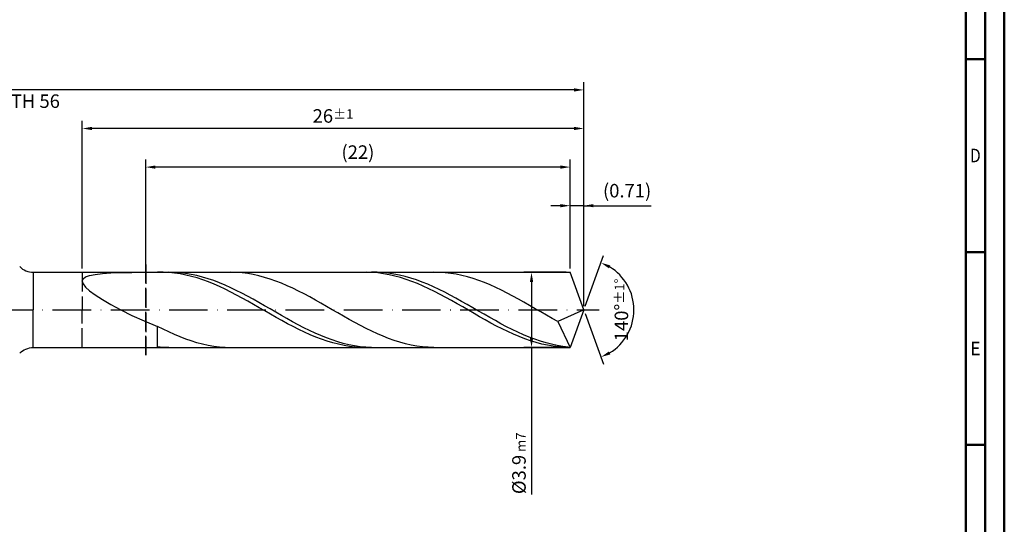
# Model space of a CAD drawing. Units: millimetres. Extents: x -155 to 439, y -196 to 225.
# Drawn here: x 184 to 439, y -56 to 75 of the extents above; entities that cross this region are included whole.
import ezdxf
from ezdxf.enums import TextEntityAlignment as Align

# ---------------------------------------------------------------- set-up
doc = ezdxf.new("R2010")
doc.units = ezdxf.units.MM
doc.linetypes.add('GEN3', pattern=[6.25, 5, -1.25])
doc.linetypes.add('GEN7', pattern=[15, 10, -2.5, 0, -2.5])
doc.layers.get('0').update_dxf_attribs({"linetype": 'CONTINUOUS'})
doc.layers.get('DEFPOINTS').update_dxf_attribs({"linetype": 'CONTINUOUS'})
for name, color, linetype in [('AM_0', 7, 'CONTINUOUS'), ('AM_3', 6, 'GEN3'), ('AM_5', 3, 'CONTINUOUS'), ('AM_7', 4, 'GEN7')]:
    doc.layers.add(name, color=color, linetype=linetype)
doc.layers.add('AM_BOR', color=7, linetype='CONTINUOUS', lineweight=50)
doc.styles.get("Standard").update_dxf_attribs({"font": 'ISOCP.SHX'})
doc.dimstyles.get("Standard").update_dxf_attribs({"dimtxt": 3.5, "dimasz": 2.5, "dimexe": 2, "dimexo": 1, "dimgap": 1.5, "dimtad": 1, "dimdsep": 46, "dimtxsty": 'STANDARD', "dimcen": -2, "dimclrt": 2, "dimazin": 2, "dimtp": 0.1, "dimtm": 0.1, "dimtfac": 1, "dimtmove": 0, "dimatfit": 3, "dimfxl": 1, "dimarcsym": 0})

# ---------------------------------------------------------------- blocks, each defined once
blk = doc.blocks.new('A2')
at = {"layer": 'AM_BOR', "color": 1}
for p, q in [((584, 260), (589, 260)), ((589, 210), (584, 210)), ((584, 160), (589, 160))]:
    blk.add_line(p, q, dxfattribs=at)
for points in [[(0, 0), (594, 0), (594, 420), (0, 420)], [(10, 410), (10, 10), (584, 10), (584, 410)]]:
    blk.add_lwpolyline(points, close=True, dxfattribs=at)
at = {"layer": 'AM_BOR', "color": 7}
blk.add_lwpolyline([(5, 5), (589, 5), (589, 415), (5, 415)], close=True, dxfattribs=at)
at = {"layer": 'AM_BOR', "color": 2}
for s, width, p in [('D', 0.84375, (586.5, 235)), ('E', 0.964286, (586.5, 185))]:
    blk.add_text(s, height=3.5, dxfattribs=dict(at, width=width)).set_placement(p, align=Align.MIDDLE_CENTER)
blk = doc.blocks.new('MAPAL_FRAME-Model')
blk.add_blockref('A2', (0, 0))
blk = doc.blocks.new('*D46')
at = {"layer": 'AM_5', "color": 0, "lineweight": -2}
for p, q in [((326.45, 10.75), (326.45, 29)), ((330, 1), (330, 29)), ((323.95, 27), (321.45, 27)), ((330, 27), (326.45, 27)), ((330, 27), (347.45, 27)), ((332.5, 27), (335, 27))]:
    blk.add_line(p, q, dxfattribs=at)
at = {"layer": 'AM_5', "color": 0}
for points in [[(323.95, 26.58), (323.95, 27.42), (326.45, 27)], [(332.5, 27.42), (332.5, 26.58), (330, 27)]]:
    blk.add_solid(points, dxfattribs=at)
at = {"layer": 'DEFPOINTS', "color": 0}
for p in [(326.45, 27), (326.45, 9.75), (330, 0)]:
    blk.add_point(p, dxfattribs=at)
at = {"layer": 'AM_5', "color": 2, "insert": (341.23, 30.43), "char_height": 3.5, "attachment_point": 5}
blk.add_mtext('(0.71)', dxfattribs=at)
blk = doc.blocks.new('*D47')
at = {"layer": 'AM_5', "color": 0, "lineweight": -2}
for p, q in [((330.34, 0.94), (335.13, 14.1)), ((330.34, -0.94), (335.13, -14.1))]:
    blk.add_line(p, q, dxfattribs=at)
blk.add_arc((330, 0), 13, 301.0355, 58.9645, dxfattribs=at)
at = {"layer": 'AM_5', "color": 0}
for points in [[(336.88, 11.52), (336.52, 10.76), (334.45, 12.22)], [(336.52, -10.76), (336.88, -11.52), (334.45, -12.22)]]:
    blk.add_solid(points, dxfattribs=at)
at = {"layer": 'DEFPOINTS', "color": 0}
for p in [(326.45, 9.75), (330, 0), (330, 0), (341.94, -5.15), (326.45, -9.75)]:
    blk.add_point(p, dxfattribs=at)
at = {"layer": 'AM_5', "color": 2, "insert": (339.75, 0), "char_height": 3.5, "attachment_point": 5, "rotation": 90}
blk.add_mtext('140%%d{}{\\H0.71x;\\C3;%%p1%%d}', dxfattribs=at)
blk = doc.blocks.new('*D48')
at = {"layer": 'AM_5', "color": 0, "lineweight": -2}
for p, q in [((200, 10.75), (200, 49)), ((330, 1), (330, 49)), ((327.5, 47), (202.5, 47))]:
    blk.add_line(p, q, dxfattribs=at)
at = {"layer": 'AM_5', "color": 0}
for points in [[(202.5, 47.42), (202.5, 46.58), (200, 47)], [(327.5, 46.58), (327.5, 47.42), (330, 47)]]:
    blk.add_solid(points, dxfattribs=at)
at = {"layer": 'DEFPOINTS', "color": 0}
for p in [(200, 47), (200, 9.75), (330, 0)]:
    blk.add_point(p, dxfattribs=at)
at = {"layer": 'AM_5', "color": 2, "insert": (265, 50.25), "char_height": 3.5, "attachment_point": 5}
blk.add_mtext('26{}{\\H0.71x;\\C3;%%p1}', dxfattribs=at)
blk = doc.blocks.new('*D49')
at = {"layer": 'AM_5', "color": 0, "lineweight": -2}
for p, q in [((325.45, 9.75), (314.45, 9.75)), ((316.45, 7.25), (316.45, -7.25)), ((325.45, -9.75), (314.45, -9.75)), ((316.45, -9.75), (316.45, -47.84))]:
    blk.add_line(p, q, dxfattribs=at)
at = {"layer": 'AM_5', "color": 0}
for points in [[(316.87, 7.25), (316.03, 7.25), (316.45, 9.75)], [(316.03, -7.25), (316.87, -7.25), (316.45, -9.75)]]:
    blk.add_solid(points, dxfattribs=at)
at = {"layer": 'DEFPOINTS', "color": 0}
for p in [(326.45, 9.75), (316.45, -9.75), (326.45, -9.75)]:
    blk.add_point(p, dxfattribs=at)
at = {"layer": 'AM_5', "color": 2, "insert": (313.2, -39.75), "char_height": 3.5, "attachment_point": 5, "rotation": 90}
blk.add_mtext('%%c3.9{}{\\H0.71x;\\C3; m7', dxfattribs=at)
blk = doc.blocks.new('*D50')
at = {"layer": 'AM_5', "color": 0, "lineweight": -2}
for p, q in [((0, 9.5), (0, 59)), ((330, 1), (330, 59)), ((327.5, 57), (2.5, 57))]:
    blk.add_line(p, q, dxfattribs=at)
at = {"layer": 'AM_5', "color": 0}
for points in [[(2.5, 57.42), (2.5, 56.58), (0, 57)], [(327.5, 56.58), (327.5, 57.42), (330, 57)]]:
    blk.add_solid(points, dxfattribs=at)
at = {"layer": 'DEFPOINTS', "color": 0}
for p in [(0, 57), (0, 8.5), (330, 0)]:
    blk.add_point(p, dxfattribs=at)
at = {"layer": 'AM_5', "color": 2, "insert": (165, 57), "char_height": 3.5, "attachment_point": 5}
blk.add_mtext('66{}{\\H0.71x;\\C3%%p1.5}\\P MIN. REGRIND LENGTH 56', dxfattribs=at)
blk = doc.blocks.new('*D51')
at = {"layer": 'AM_5', "color": 0, "lineweight": -2}
for p, q in [((216.45, 10.75), (216.45, 39)), ((326.45, 10.75), (326.45, 39)), ((323.95, 37), (218.95, 37))]:
    blk.add_line(p, q, dxfattribs=at)
at = {"layer": 'AM_5', "color": 0}
for points in [[(218.95, 37.42), (218.95, 36.58), (216.45, 37)], [(323.95, 36.58), (323.95, 37.42), (326.45, 37)]]:
    blk.add_solid(points, dxfattribs=at)
at = {"layer": 'DEFPOINTS', "color": 0}
for p in [(216.45, 37), (216.45, 9.75), (326.45, 9.75)]:
    blk.add_point(p, dxfattribs=at)
at = {"layer": 'AM_5', "color": 2, "insert": (271.45, 40.43), "char_height": 3.5, "attachment_point": 5}
blk.add_mtext('(22)', dxfattribs=at)

msp = doc.modelspace()

# ---------------------------------------------------------------- linework, layer by layer
at = {"layer": 'AM_0'}
for p, q in [((187.3211, 9.75), (326.4513, 9.75)), ((187.3211, 9.75), (187.3211, 0)), ((200, 7.4689), (200.2133, 8.0601)), ((200.2133, 8.0601), (200.8507, 8.5406)), ((200.8507, 8.5406), (201.9056, 8.9212)), ((201.9056, 8.9212), (203.3665, 9.2136)), ((203.3665, 9.2136), (205.2178, 9.4298)), ((205.2178, 9.4298), (207.4395, 9.5815)), ((207.4395, 9.5815), (210.0079, 9.6793)), ((210.0079, 9.6793), (212.8953, 9.7327)), ((212.8953, 9.7327), (216.0707, 9.75)), ((220.9651, 9.7434), (219.5, 9.7378)), ((222.4302, 9.6757), (220.9651, 9.7434)), ((223.8789, 9.722), (222.4193, 9.7495)), ((223.8953, 9.5352), (222.4302, 9.6757)), ((225.3385, 9.6219), (223.8789, 9.722)), ((225.3603, 9.323), (223.8953, 9.5352)), ((226.7982, 9.4501), (225.3385, 9.6219)), ((226.8254, 9.0407), (225.3603, 9.323)), ((228.2578, 9.2076), (226.7982, 9.4501)), ((228.2905, 8.6903), (226.8254, 9.0407)), ((229.7174, 8.8964), (228.2578, 9.2076)), ((229.7556, 8.2746), (228.2905, 8.6903)), ((231.1771, 8.5188), (229.7174, 8.8964)), ((231.2207, 7.7967), (229.7556, 8.2746)), ((232.6367, 8.0776), (231.1771, 8.5188)), ((232.6858, 7.2601), (231.2207, 7.7967)), ((234.0963, 7.5761), (232.6367, 8.0776)), ((238.4994, 9.7498), (237.0379, 9.7192)), ((239.9608, 9.7073), (238.4994, 9.7498)), ((241.4223, 9.5922), (239.9608, 9.7073)), ((242.8838, 9.4053), (241.4223, 9.5922)), ((244.3453, 9.148), (242.8838, 9.4053)), ((245.8068, 8.8222), (244.3453, 9.148)), ((247.2683, 8.4304), (245.8068, 8.8222)), ((248.7298, 7.9755), (247.2683, 8.4304)), ((250.1913, 7.4609), (248.7298, 7.9755)), ((273.7082, 9.7484), (272.2431, 9.7272)), ((275.1733, 9.6962), (273.7082, 9.7484)), ((276.4256, 9.7398), (274.966, 9.742)), ((276.6384, 9.571), (275.1733, 9.6962)), ((277.8853, 9.6649), (276.4256, 9.7398)), ((278.1034, 9.3739), (276.6384, 9.571)), ((279.3449, 9.5178), (277.8853, 9.6649)), ((279.5685, 9.1063), (278.1034, 9.3739)), ((280.8045, 9.2997), (279.3449, 9.5178)), ((281.0336, 8.7702), (279.5685, 9.1063)), ((282.2642, 9.0122), (280.8045, 9.2997)), ((282.4987, 8.3681), (281.0336, 8.7702)), ((283.7238, 8.6573), (282.2642, 9.0122)), ((283.9638, 7.903), (282.4987, 8.3681)), ((285.1834, 8.2379), (283.7238, 8.6573)), ((285.4289, 7.3785), (283.9638, 7.903)), ((286.643, 7.7569), (285.1834, 8.2379)), ((288.1027, 7.218), (286.643, 7.7569)), ((292.5744, 9.7278), (291.113, 9.7482)), ((294.0359, 9.6345), (292.5744, 9.7278)), ((295.4974, 9.469), (294.0359, 9.6345)), ((296.9589, 9.2328), (295.4974, 9.469)), ((298.4204, 8.9274), (296.9589, 9.2328)), ((299.8819, 8.5552), (298.4204, 8.9274)), ((301.3434, 8.1189), (299.8819, 8.5552)), ((302.8049, 7.6219), (301.3434, 8.1189)), ((330, 0), (326.4513, 9.75)), ((330, 0), (326.4513, 9.75)), ((200, 7.4689), (200.2133, 6.758)), ((200.2133, 6.758), (200.8507, 5.9215)), ((200.8507, 5.9215), (201.9056, 4.9576)), ((234.1509, 6.6689), (232.6858, 7.2601)), ((235.5559, 7.0181), (234.0963, 7.5761)), ((235.6159, 6.0275), (234.1509, 6.6689)), ((237.0156, 6.4076), (235.5559, 7.0181)), ((237.081, 5.3408), (235.6159, 6.0275)), ((238.4752, 5.7493), (237.0156, 6.4076)), ((238.5461, 4.614), (237.081, 5.3408)), ((239.9348, 5.0481), (238.4752, 5.7493)), ((251.6528, 6.8904), (250.1913, 7.4609)), ((253.1142, 6.2684), (251.6528, 6.8904)), ((254.5757, 5.5995), (253.1142, 6.2684)), ((256.0372, 4.8886), (254.5757, 5.5995)), ((286.894, 6.7986), (285.4289, 7.3785)), ((288.359, 6.1674), (286.894, 6.7986)), ((289.5623, 6.6253), (288.1027, 7.218)), ((289.8241, 5.4899), (288.359, 6.1674)), ((291.0219, 5.983), (289.5623, 6.6253)), ((291.2892, 4.7711), (289.8241, 5.4899)), ((292.4816, 5.2961), (291.0219, 5.983)), ((293.9412, 4.5697), (292.4816, 5.2961)), ((304.2664, 7.0678), (302.8049, 7.6219)), ((305.7278, 6.4608), (304.2664, 7.0678)), ((307.1893, 5.8055), (305.7278, 6.4608)), ((308.6508, 5.1067), (307.1893, 5.8055)), ((310.1123, 4.3697), (308.6508, 5.1067)), ((201.9056, 4.9576), (203.3665, 3.8694)), ((203.3665, 3.8694), (205.2178, 2.6665)), ((205.2178, 2.6665), (207.4395, 1.3648)), ((240.0112, 3.8524), (238.5461, 4.614)), ((241.3945, 4.3091), (239.9348, 5.0481)), ((241.4763, 3.0618), (240.0112, 3.8524)), ((242.8541, 3.538), (241.3945, 4.3091)), ((242.9414, 2.2483), (241.4763, 3.0618)), ((244.3137, 2.7405), (242.8541, 3.538)), ((245.7734, 1.9226), (244.3137, 2.7405)), ((257.4987, 4.1412), (256.0372, 4.8886)), ((258.9602, 3.3627), (257.4987, 4.1412)), ((260.4217, 2.5591), (258.9602, 3.3627)), ((261.8832, 1.7363), (260.4217, 2.5591)), ((292.7543, 4.0164), (291.2892, 4.7711)), ((294.2194, 3.2315), (292.7543, 4.0164)), ((295.4008, 3.8091), (293.9412, 4.5697)), ((295.6845, 2.4223), (294.2194, 3.2315)), ((296.8605, 3.0201), (295.4008, 3.8091)), ((298.3201, 2.2086), (296.8605, 3.0201)), ((311.5738, 3.6), (310.1123, 4.3697)), ((313.0353, 2.8033), (311.5738, 3.6)), ((314.4968, 1.9857), (313.0353, 2.8033)), ((207.4395, 1.3648), (210.0079, -0.0122)), ((244.4065, 1.4178), (242.9414, 2.2483)), ((245.8716, 0.5766), (244.4065, 1.4178)), ((247.233, 1.0903), (245.7734, 1.9226)), ((247.3366, -0.2689), (245.8716, 0.5766)), ((248.6926, 0.2498), (247.233, 1.0903)), ((250.1523, -0.5925), (248.6926, 0.2498)), ((263.3447, 0.9006), (261.8832, 1.7363)), ((264.8062, 0.0581), (263.3447, 0.9006)), ((266.2676, -0.7849), (264.8062, 0.0581)), ((297.1496, 1.5949), (295.6845, 2.4223)), ((298.6147, 0.7555), (297.1496, 1.5949)), ((299.7797, 1.3805), (298.3201, 2.2086)), ((300.0797, -0.0896), (298.6147, 0.7555)), ((301.2394, 0.5422), (299.7797, 1.3805)), ((302.699, -0.3002), (301.2394, 0.5422)), ((315.9583, 1.1532), (314.4968, 1.9857)), ((317.4198, 0.3121), (315.9583, 1.1532)), ((318.8812, -0.5314), (317.4198, 0.3121)), ((330, 0), (323.2657, -3.0129)), ((330, 0), (326.4513, -9.75)), ((210.0079, -0.0122), (212.8953, -1.4347)), ((212.8953, -1.4347), (216.0707, -2.8661)), ((248.8017, -1.1124), (247.3366, -0.2689)), ((250.2668, -1.9475), (248.8017, -1.1124)), ((251.6119, -1.4304), (250.1523, -0.5925)), ((251.7319, -2.7679), (250.2668, -1.9475)), ((253.0715, -2.2577), (251.6119, -1.4304)), ((254.5312, -3.068), (253.0715, -2.2577)), ((267.7291, -1.6219), (266.2676, -0.7849)), ((269.1906, -2.4469), (267.7291, -1.6219)), ((270.6521, -3.2535), (269.1906, -2.4469)), ((301.5448, -0.9341), (300.0797, -0.0896)), ((303.0099, -1.7715), (301.5448, -0.9341)), ((304.1586, -1.1403), (302.699, -0.3002)), ((304.475, -2.5956), (303.0099, -1.7715)), ((305.6183, -1.972), (304.1586, -1.1403)), ((307.0779, -2.7889), (305.6183, -1.972)), ((320.3427, -1.3709), (318.8812, -0.5314)), ((321.8042, -2.2001), (320.3427, -1.3709)), ((323.2657, -3.0129), (321.8042, -2.2001)), ((216.0707, -2.8661), (219.5, -4.2656)), ((220.9615, -5.0075), (219.5, -4.2656)), ((219.5, -9.5863), (219.5, -4.2656)), ((222.423, -5.7118), (220.9615, -5.0075)), ((253.197, -3.5676), (251.7319, -2.7679)), ((254.6621, -4.3404), (253.197, -3.5676)), ((255.9908, -3.8555), (254.5312, -3.068)), ((256.1272, -5.0805), (254.6621, -4.3404)), ((257.4504, -4.6142), (255.9908, -3.8555)), ((257.5922, -5.7825), (256.1272, -5.0805)), ((258.91, -5.3384), (257.4504, -4.6142)), ((272.1136, -4.0357), (270.6521, -3.2535)), ((273.5751, -4.7878), (272.1136, -4.0357)), ((275.0366, -5.504), (273.5751, -4.7878)), ((305.9401, -3.4001), (304.475, -2.5956)), ((307.4052, -4.1791), (305.9401, -3.4001)), ((308.5375, -3.585), (307.0779, -2.7889)), ((308.8703, -4.9267), (307.4052, -4.1791)), ((309.9971, -4.3543), (308.5375, -3.585)), ((310.3353, -5.6372), (308.8703, -4.9267)), ((311.4568, -5.0911), (309.9971, -4.3543)), ((312.9164, -5.7899), (311.4568, -5.0911)), ((323.2657, -3.0129), (326.4513, -9.75)), ((223.8845, -6.3734), (222.423, -5.7118)), ((225.346, -6.9873), (223.8845, -6.3734)), ((226.8074, -7.5489), (225.346, -6.9873)), ((228.2689, -8.054), (226.8074, -7.5489)), ((259.0573, -6.4409), (257.5922, -5.7825)), ((260.3697, -6.0228), (258.91, -5.3384)), ((260.5224, -7.0509), (259.0573, -6.4409)), ((261.8293, -6.6622), (260.3697, -6.0228)), ((261.9875, -7.6079), (260.5224, -7.0509)), ((263.2889, -7.2518), (261.8293, -6.6622)), ((263.4526, -8.1076), (261.9875, -7.6079)), ((264.7486, -7.7874), (263.2889, -7.2518)), ((276.4981, -6.179), (275.0366, -5.504)), ((277.9596, -6.8078), (276.4981, -6.179)), ((279.421, -7.3856), (277.9596, -6.8078)), ((280.8825, -7.9081), (279.421, -7.3856)), ((311.8004, -6.3052), (310.3353, -5.6372)), ((313.2655, -6.9259), (311.8004, -6.3052)), ((314.376, -6.4455), (312.9164, -5.7899)), ((314.7306, -7.4945), (313.2655, -6.9259)), ((315.8357, -7.053), (314.376, -6.4455)), ((316.1957, -8.0067), (314.7306, -7.4945)), ((317.2953, -7.6078), (315.8357, -7.053)), ((318.7549, -8.1058), (317.2953, -7.6078)), ((220.9596, -9.7041), (219.5, -9.5863)), ((222.4193, -9.7495), (220.9596, -9.7041)), ((229.7304, -8.4988), (228.2689, -8.054)), ((231.1919, -8.8801), (229.7304, -8.4988)), ((232.6534, -9.1948), (231.1919, -8.8801)), ((234.1149, -9.4407), (232.6534, -9.1948)), ((235.5764, -9.616), (234.1149, -9.4407)), ((237.0379, -9.7192), (235.5764, -9.616)), ((264.9177, -8.5464), (263.4526, -8.1076)), ((266.2082, -8.2647), (264.7486, -7.7874)), ((266.3828, -8.9208), (264.9177, -8.5464)), ((267.6678, -8.6804), (266.2082, -8.2647)), ((267.8478, -9.2282), (266.3828, -8.9208)), ((269.1275, -9.0313), (267.6678, -8.6804)), ((269.3129, -9.4662), (267.8478, -9.2282)), ((270.5871, -9.3147), (269.1275, -9.0313)), ((270.778, -9.6329), (269.3129, -9.4662)), ((272.0467, -9.5286), (270.5871, -9.3147)), ((272.2431, -9.7272), (270.778, -9.6329)), ((273.5064, -9.6714), (272.0467, -9.5286)), ((274.966, -9.742), (273.5064, -9.6714)), ((282.344, -8.3715), (280.8825, -7.9081)), ((283.8055, -8.7722), (282.344, -8.3715)), ((285.267, -9.1072), (283.8055, -8.7722)), ((286.7285, -9.374), (285.267, -9.1072)), ((288.19, -9.5707), (286.7285, -9.374)), ((289.6515, -9.6958), (288.19, -9.5707)), ((291.113, -9.7482), (289.6515, -9.6958)), ((317.6608, -8.4586), (316.1957, -8.0067)), ((319.1259, -8.847), (317.6608, -8.4586)), ((320.2146, -8.5433), (318.7549, -8.1058)), ((320.5909, -9.1688), (319.1259, -8.847)), ((321.6742, -8.917), (320.2146, -8.5433)), ((322.056, -9.4216), (320.5909, -9.1688)), ((323.1338, -9.2241), (321.6742, -8.917)), ((323.5211, -9.6036), (322.056, -9.4216)), ((324.5935, -9.4623), (323.1338, -9.2241)), ((324.9862, -9.7133), (323.5211, -9.6036)), ((326.0531, -9.63), (324.5935, -9.4623))]:
    msp.add_line(p, q, dxfattribs=at)
at = {"layer": 'AM_0', "extrusion": (0, 0, -1)}
for p, q in [((187.3211, -9.75), (187.3211, 0)), ((330, 0), (326.4513, -9.75)), ((187.3211, -9.75), (326.4513, -9.75))]:
    msp.add_line(p, q, dxfattribs=at)
at = {"layer": 'AM_0'}
msp.add_arc((187.3211, 14.75), 5, 225, 270, dxfattribs=at)
at = {"layer": 'AM_0', "extrusion": (0, 0, -1)}
msp.add_arc((-187.3211, -14.75), 5, 45, 90, dxfattribs=at)
at = {"layer": 'AM_3'}
for p, q in [((216.4513, 11.75), (216.4513, -11.75)), ((200, 9.75), (200, 0))]:
    msp.add_line(p, q, dxfattribs=at)
at = {"layer": 'AM_3', "extrusion": (0, 0, -1)}
for p, q in [((216.4513, -11.75), (216.4513, 11.75)), ((200, -9.75), (200, 0))]:
    msp.add_line(p, q, dxfattribs=at)
at = {"layer": 'AM_7'}
msp.add_line((-4, 0), (334, 0), dxfattribs=at)

# ---------------------------------------------------------------- block references
at = {"layer": 'AM_0'}
msp.add_blockref('MAPAL_FRAME-Model', (-155, -195), dxfattribs=at)

# ---------------------------------------------------------------- dimensions: what is measured, and where the dimension line sits
at = {"layer": 'AM_5'}
for base, p1, p2, text, picture, middle in [((0, 57), (330, 0), (0, 8.5), '<>{}{\\H0.71x;\\C3%%p1.5}\\X MIN. REGRIND LENGTH 56', '*D50', (165, 57)), ((200, 47), (330, 0), (200, 9.75), '<>{}{\\H0.71x;\\C3;%%p1}', '*D48', (265, 47)), ((216.4513, 37), (326.4513, 9.75), (216.4513, 9.75), '(22)', '*D51', (271.4513, 37)), ((326.4513, 27), (330, 0), (326.4513, 9.75), '(<>)', '*D46', (341.225, 27))]:
    dim = msp.add_linear_dim(base=base, p1=p1, p2=p2, text=text, dimstyle='STANDARD', override={"dimdec": 3, "dimlfac": 0.2, "dimtp": 0.01}, dxfattribs=at)
    dim.commit()
    dim.dimension.update_dxf_attribs({"geometry": picture, "text_midpoint": middle, "dimtype": 160})
dim = msp.add_angular_dim_2l(base=(341.9368, -5.149), line1=((330, 0), (326.4513, 9.75)), line2=((330, 0), (326.4513, -9.75)), text='<>{}{\\H0.71x;\\C3;%%p1%%d}', dimstyle='STANDARD', override={"dimdec": 3, "dimtp": 0.01}, dxfattribs=at)
dim.commit()
dim.dimension.update_dxf_attribs({"geometry": '*D47', "text_midpoint": (339.7482, 0)})
dim = msp.add_linear_dim(base=(316.4513, -9.75), p1=(326.4513, 9.75), p2=(326.4513, -9.75), angle=90, text='%%c<>{}{\\H0.71x;\\C3; m7', dimstyle='STANDARD', override={"dimdec": 3, "dimlfac": 0.2, "dimtp": 0.01}, dxfattribs=at)
dim.commit()
dim.dimension.update_dxf_attribs({"geometry": '*D49', "text_midpoint": (316.4513, -39.75), "dimtype": 160})

doc.saveas('drawing.dxf')
